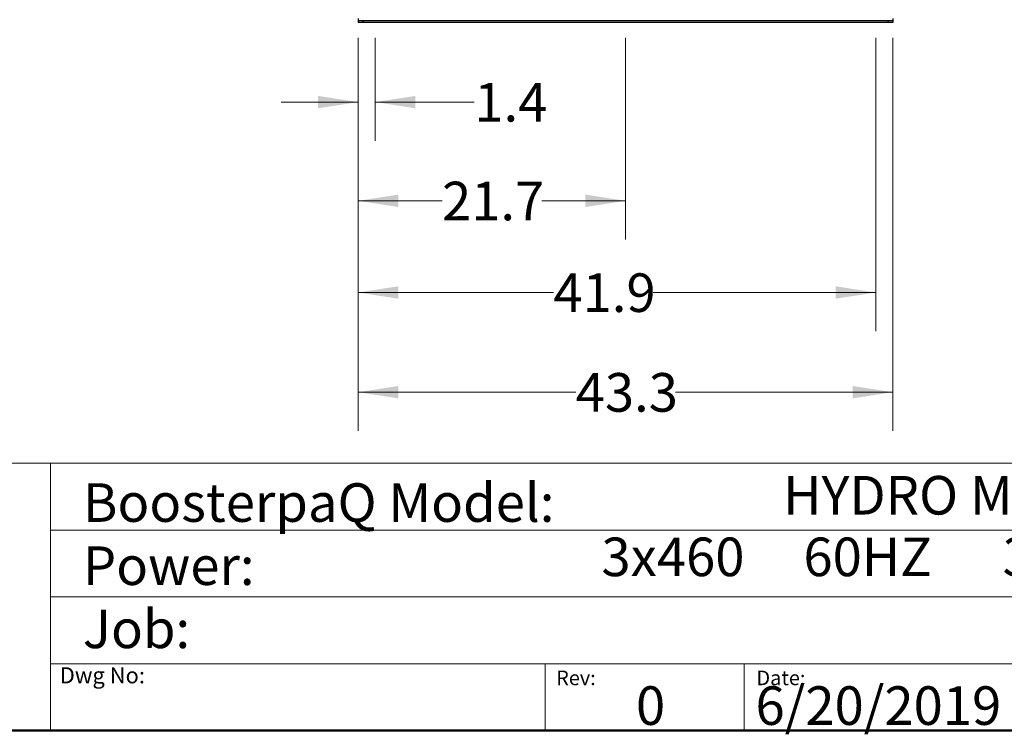
# Model space of a CAD drawing. Units: inches. Extents: x 0.4 to 10.6, y 0.4 to 8.1.
# Drawn here: x 5.4 to 8.6, y 0.4 to 2.7 of the extents above; entities that cross this region are included whole.
import ezdxf

# ---------------------------------------------------------------- set-up
doc = ezdxf.new("R2010")
doc.units = ezdxf.units.IN
doc.header["$MEASUREMENT"] = 0
doc.styles.add('SLDTEXTSTYLE0', font='TXT', dxfattribs={"width": 0.75})
doc.styles.add('SLDTEXTSTYLE2', font='TXT', dxfattribs={"width": 0.64})
doc.dimstyles.new('SLDDIMSTYLE0', dxfattribs={"dimtxt": 0.125, "dimasz": 0.13, "dimexe": 0, "dimexo": 0.0625, "dimgap": 0.03125, "dimtad": 0, "dimtih": 1, "dimtoh": 1, "dimdec": 1, "dimlfac": 25, "dimrnd": 1e-09, "dimzin": 12, "dimdsep": 46, "dimtxsty": 'SLDTEXTSTYLE0', "dimsah": 1, "dimcen": 0.09, "dimadec": 0, "dimazin": 3, "dimtfac": 1, "dimtdec": 1, "dimtmove": 0, "dimatfit": 0, "dimfxl": 0, "dimfrac": 2, "dimtolj": 1, "dimtzin": 12, "dimarcsym": 0})
doc.dimstyles.new('SLDDIMSTYLE1', dxfattribs={"dimtxt": 0.125, "dimasz": 0.13, "dimexe": 0, "dimexo": 0.0625, "dimgap": 0.03125, "dimtad": 0, "dimtih": 1, "dimtoh": 1, "dimdec": 1, "dimlfac": 25, "dimrnd": 1e-09, "dimzin": 12, "dimdsep": 46, "dimtxsty": 'SLDTEXTSTYLE0', "dimsah": 1, "dimcen": 0.09, "dimadec": 0, "dimazin": 3, "dimtfac": 1, "dimtdec": 1, "dimtofl": 0, "dimtmove": 0, "dimatfit": 3, "dimfxl": 0, "dimfrac": 2, "dimtolj": 1, "dimtzin": 12, "dimarcsym": 0})

# ---------------------------------------------------------------- blocks, each defined once
blk = doc.blocks.new('_D')
at = {"color": 7, "linetype": 'Continuous', "lineweight": 18}
for p, q in [((6.4697, 2.6381), (6.4697, 2.3049)), ((6.5248, 2.6381), (6.5248, 2.3049)), ((6.4697, 2.4299), (6.2197, 2.4299)), ((6.5248, 2.4299), (6.8458, 2.4299))]:
    blk.add_line(p, q, dxfattribs=at)
for points in [[(6.4697, 2.4299), (6.3397, 2.4499), (6.3397, 2.4099)], [(6.5248, 2.4299), (6.6548, 2.4099), (6.6548, 2.4499)]]:
    blk.add_solid(points, dxfattribs=at)
at = {"color": 7, "linetype": 'Continuous', "lineweight": 18, "insert": (6.8458, 2.4918), "char_height": 0.125, "attachment_point": 1, "style": 'SLDTEXTSTYLE0'}
blk.add_mtext('1.4', dxfattribs=at)
blk = doc.blocks.new('_D_1')
at = {"color": 7, "linetype": 'Continuous', "lineweight": 18}
for p, q in [((6.4697, 2.6381), (6.4697, 1.985)), ((7.3358, 2.6381), (7.3358, 1.985)), ((6.4697, 2.11), (6.7411, 2.11)), ((7.3358, 2.11), (7.0644, 2.11))]:
    blk.add_line(p, q, dxfattribs=at)
for points in [[(6.4697, 2.11), (6.5997, 2.09), (6.5997, 2.13)], [(7.3358, 2.11), (7.2058, 2.13), (7.2058, 2.09)]]:
    blk.add_solid(points, dxfattribs=at)
at = {"color": 7, "linetype": 'Continuous', "lineweight": 18, "insert": (6.7411, 2.1719), "char_height": 0.125, "attachment_point": 1, "style": 'SLDTEXTSTYLE0'}
blk.add_mtext('21.7', dxfattribs=at)
blk = doc.blocks.new('_D_2')
at = {"color": 7, "linetype": 'Continuous', "lineweight": 18}
for p, q in [((6.4697, 2.6381), (6.4697, 1.6881)), ((8.1469, 2.6381), (8.1469, 1.6881)), ((6.4697, 1.8131), (7.102, 1.8131)), ((8.1469, 1.8131), (7.4253, 1.8131))]:
    blk.add_line(p, q, dxfattribs=at)
for points in [[(6.4697, 1.8131), (6.5997, 1.7931), (6.5997, 1.8331)], [(8.1469, 1.8131), (8.0169, 1.8331), (8.0169, 1.7931)]]:
    blk.add_solid(points, dxfattribs=at)
at = {"color": 7, "linetype": 'Continuous', "lineweight": 18, "insert": (7.102, 1.875), "char_height": 0.125, "attachment_point": 1, "style": 'SLDTEXTSTYLE0'}
blk.add_mtext('41.9', dxfattribs=at)
blk = doc.blocks.new('_D_3')
at = {"color": 7, "linetype": 'Continuous', "lineweight": 18}
for p, q in [((6.4697, 2.6381), (6.4697, 1.3651)), ((8.202, 2.6381), (8.202, 1.3651)), ((6.4697, 1.4901), (7.1742, 1.4901)), ((8.202, 1.4901), (7.4975, 1.4901))]:
    blk.add_line(p, q, dxfattribs=at)
for points in [[(6.4697, 1.4901), (6.5997, 1.4701), (6.5997, 1.5101)], [(8.202, 1.4901), (8.072, 1.5101), (8.072, 1.4701)]]:
    blk.add_solid(points, dxfattribs=at)
at = {"color": 7, "linetype": 'Continuous', "lineweight": 18, "insert": (7.1742, 1.552), "char_height": 0.125, "attachment_point": 1, "style": 'SLDTEXTSTYLE0'}
blk.add_mtext('43.3', dxfattribs=at)

msp = doc.modelspace()

# ---------------------------------------------------------------- linework, layer by layer
at = {"color": 7, "linetype": 'Continuous', "lineweight": 25}
for p, q in [((6.4697, 2.7007), (6.4697, 2.6928)), ((6.4697, 2.6928), (6.4697, 2.6881)), ((6.4854, 2.6928), (6.4697, 2.6928)), ((6.4854, 2.6881), (6.4697, 2.6881)), ((6.4854, 2.6881), (6.4854, 2.6928)), ((8.1862, 2.6928), (6.4854, 2.6928)), ((8.1862, 2.6881), (6.4854, 2.6881)), ((8.1862, 2.6881), (8.1862, 2.6928)), ((8.202, 2.6928), (8.1862, 2.6928)), ((8.202, 2.6881), (8.1862, 2.6881)), ((8.202, 2.7007), (8.202, 2.6928)), ((8.202, 2.6928), (8.202, 2.6881))]:
    msp.add_line(p, q, dxfattribs=at)
at = {"color": 7, "linetype": 'Continuous', "lineweight": 18}
for p, q in [((0.3937, 1.2598), (10.6063, 1.2598)), ((5.4724, 1.2598), (5.4724, 0.3937)), ((5.4724, 1.0433), (10.6063, 1.0433)), ((5.4724, 0.8268), (10.6063, 0.8268)), ((5.4724, 0.6102), (10.6063, 0.6102)), ((7.0749, 0.6102), (7.0749, 0.3937)), ((7.7202, 0.6102), (7.7202, 0.3937))]:
    msp.add_line(p, q, dxfattribs=at)
at = {"color": 7, "linetype": 'Continuous', "lineweight": 50}
msp.add_line((10.6063, 0.3937), (0.3937, 0.3937), dxfattribs=at)

# ---------------------------------------------------------------- texts
at = {"color": 7, "linetype": 'Continuous', "lineweight": 0, "attachment_point": 1}
for s, insert, char_height, style in [('HYDRO MPC E 3CME5-5', (7.8465, 1.2188), 0.125, 'SLDTEXTSTYLE0'), ('BoosterpaQ Model:', (5.5776, 1.1951), 0.125, 'SLDTEXTSTYLE0'), ('3x460     60HZ      3x2HP', (7.2576, 1.0192), 0.125, 'SLDTEXTSTYLE2'), ('Power:', (5.5776, 0.9906), 0.125, 'SLDTEXTSTYLE0'), ('Job:', (5.5776, 0.786), 0.125, 'SLDTEXTSTYLE0'), ('Dwg No:', (5.5027, 0.5991), 0.05208, 'SLDTEXTSTYLE0'), ('Rev:', (7.111, 0.5883), 0.04724, 'SLDTEXTSTYLE0'), ('Date:', (7.76, 0.5883), 0.04724, 'SLDTEXTSTYLE0'), ('6/20/2019', (7.7568, 0.5374), 0.125, 'SLDTEXTSTYLE0'), ('0', (7.3696, 0.5374), 0.125, 'SLDTEXTSTYLE0')]:
    msp.add_mtext(s, dxfattribs=dict(at, insert=insert, char_height=char_height, style=style))

# ---------------------------------------------------------------- dimensions: what is measured, and where the dimension line sits
at = {"color": 7, "linetype": 'Continuous', "lineweight": 18}
for base, p2, dimstyle, picture, middle in [((6.5248, 2.4299), (6.5248, 2.6881), 'SLDDIMSTYLE0', '_D', (6.9612, 2.4299)), ((7.3358, 2.11), (7.3358, 2.6881), 'SLDDIMSTYLE0', '_D_1', (6.9028, 2.11)), ((8.1469, 1.8131), (8.1469, 2.6881), 'SLDDIMSTYLE1', '_D_2', (7.2636, 1.8131)), ((8.202, 1.4901), (8.202, 2.6881), 'SLDDIMSTYLE1', '_D_3', (7.3358, 1.4901))]:
    dim = msp.add_linear_dim(base=base, p1=(6.4697, 2.6881), p2=p2, dimstyle=dimstyle, dxfattribs=at)
    dim.commit()
    dim.dimension.update_dxf_attribs({"geometry": picture, "text_midpoint": middle, "dimtype": 160})

doc.saveas('drawing.dxf')
